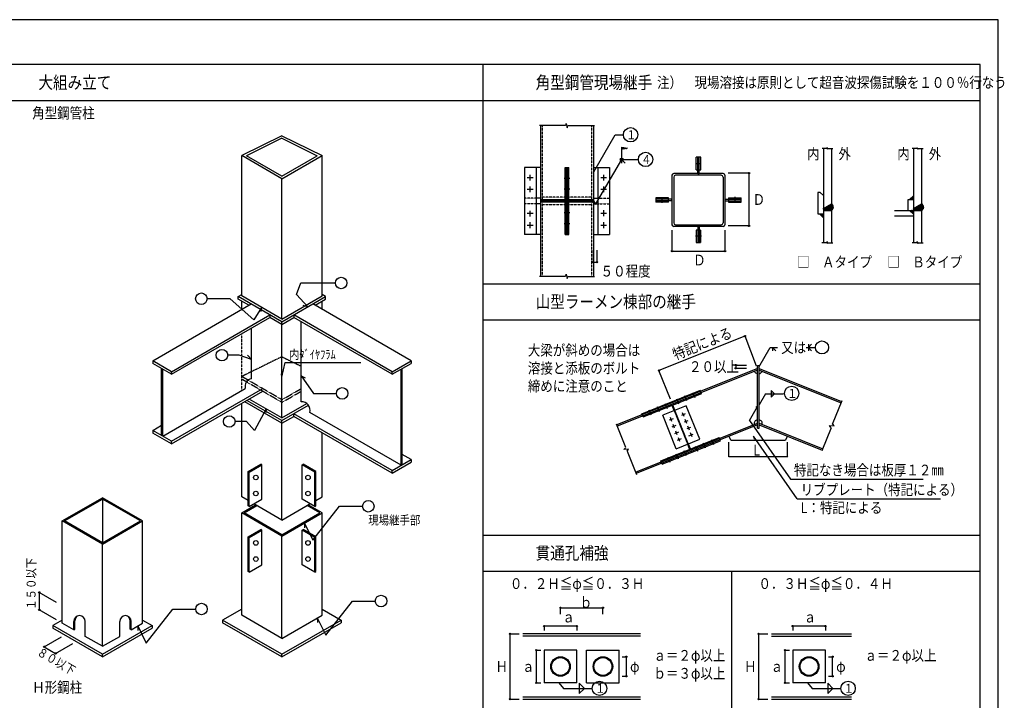
# Model space of a CAD drawing. Extents: x 0 to 57250, y 0 to 38100.
# Drawn here: x 29145 to 56573, y 19141 to 38100 of the extents above; entities that cross this region are included whole.
import ezdxf

# ---------------------------------------------------------------- set-up
doc = ezdxf.new("R2010")
doc.units = 0
doc.header["$LTSCALE"] = 0.4
doc.linetypes.add('DASHED', pattern=[19.05, 12.7, -6.35])
doc.linetypes.add('HIDDEN', pattern=[9.525, 6.35, -3.175])
doc.layers.add('_0-0_0', color=7, linetype='CONTINUOUS')
doc.styles.add('DLSTANDARD1', font='monotxt.shx', dxfattribs={"width": 0.8, "bigfont": 'extfont'})

msp = doc.modelspace()

# ---------------------------------------------------------------- linework, layer by layer
at = {"layer": '_0-0_0', "color": 7, "linetype": 'CONTINUOUS', "ltscale": 0.4}
for p, q in [((56400, 38100), (0, 38100)), ((56400, 0), (56400, 38100)), ((44354, 35150), (43628, 35150)), ((43654, 35150), (43654, 30950)), ((44356, 35154), (44370, 35210)), ((44370, 35210), (44400, 35092)), ((44400, 35092), (44416, 35150)), ((44416, 35150), (45154, 35150)), ((45128, 35150), (45128, 30950)), ((36450, 34866.780946), (35329.829268, 34316.067126)), ((36450, 34866.780946), (37570.170732, 34316.066149)), ((45138, 33866), (45734, 34894)), ((45734, 34894), (45962, 34894)), ((36450, 34795.453668), (35465.697633, 34311.536162)), ((36450, 34795.453668), (37434.302367, 34311.535185)), ((35329.829268, 30405.835402), (35329.829268, 34316.067126)), ((36450, 33669.336718), (35329.829268, 34316.067126)), ((36450, 33743.24935), (35465.697633, 34311.536162)), ((36450, 33669.336718), (37570.170732, 34316.066149)), ((36450, 33743.24935), (37434.302367, 34311.535185)), ((37570.170732, 30405.834426), (37570.170732, 34316.066149)), ((45914, 34208), (45914, 34550)), ((45914, 34550), (46078, 34518)), ((45914, 34542), (46058, 34516)), ((45914, 34536), (46040, 34512)), ((45914, 34528), (46016, 34508)), ((45914, 34520), (45996, 34506)), ((46078, 34518), (45914, 34492)), ((45914, 34512), (45968, 34500)), ((45950, 34498), (45914, 34504)), ((51626, 34512), (51502, 34512)), ((51532, 34512), (51532, 31888)), ((51626, 34512), (51634, 34542)), ((51634, 34542), (51650, 34490)), ((51650, 34490), (51658, 34512)), ((51658, 34512), (51798, 34512)), ((51756, 34512), (51756, 32972)), ((54140, 34512), (54010, 34512)), ((54044, 34512), (54044, 31888)), ((54140, 34512), (54148, 34542)), ((54148, 34542), (54164, 34490)), ((54164, 34490), (54172, 34512)), ((54172, 34512), (54312, 34512)), ((54270, 34512), (54270, 32972)), ((45188, 32956), (45914, 34208)), ((45910, 34208), (45910, 34108)), ((45910, 34208), (46010, 34108)), ((45914, 34208), (46380, 34208)), ((47968, 34090), (48132, 34090)), ((48116, 34266), (47990, 34266)), ((47990, 33916), (47990, 34266)), ((48032, 33816), (48032, 34266)), ((48074, 33816), (48074, 34266)), ((48116, 33916), (48116, 34266)), ((43204, 33980), (43204, 32118)), ((43654, 33980), (43204, 33980)), ((43366, 33622), (43366, 33780)), ((43528, 33980), (43528, 32118)), ((44342, 32118), (44342, 33980)), ((44342, 33980), (44442, 33980)), ((44374, 32118), (44374, 33980)), ((44408, 32118), (44408, 33980)), ((44442, 32118), (44442, 33980)), ((45128, 33980), (45578, 33980)), ((45254, 33980), (45254, 32118)), ((45416, 33622), (45416, 33780)), ((45578, 33980), (45578, 32118)), ((47314, 33766), (47314, 32390)), ((48740, 33816), (47364, 33816)), ((48690, 33766), (47414, 33766)), ((47990, 33916), (48116, 33916)), ((48032, 33816), (48074, 33816)), ((48790, 33766), (48790, 32390)), ((49462, 33828), (48878, 33828)), ((49462, 32354), (49462, 33828)), ((36450, 29759.104995), (36450, 33669.336718)), ((43286, 33702), (43446, 33702)), ((44466, 33680), (44316, 33680)), ((45336, 33702), (45496, 33702)), ((47364, 33716), (47364, 32440)), ((48740, 33716), (48740, 32440)), ((43286, 33378), (43446, 33378)), ((43366, 33298), (43366, 33458)), ((44466, 33380), (44316, 33380)), ((45336, 33378), (45496, 33378)), ((45416, 33298), (45416, 33458)), ((51382, 33288), (51382, 32688)), ((51440, 33288), (51382, 33288)), ((51440, 33288), (51532, 33200)), ((54044, 33194), (53934, 33088)), ((43654, 33130), (43528, 33130)), ((43654, 32968), (43528, 32968)), ((44342, 33080), (43654, 33080)), ((43654, 33080), (43654, 33018)), ((44342, 33018), (43654, 33018)), ((43678, 33080), (43678, 33018)), ((43704, 33080), (43704, 33018)), ((43728, 33080), (43728, 33018)), ((43754, 33080), (43754, 33018)), ((43778, 33080), (43778, 33018)), ((43804, 33080), (43804, 33018)), ((43828, 33080), (43828, 33018)), ((43854, 33080), (43854, 33018)), ((43878, 33080), (43878, 33018)), ((43904, 33080), (43904, 33018)), ((43928, 33080), (43928, 33018)), ((43954, 33080), (43954, 33018)), ((43978, 33080), (43978, 33018)), ((44004, 33080), (44004, 33018)), ((44028, 33080), (44028, 33018)), ((44054, 33080), (44054, 33018)), ((44078, 33080), (44078, 33018)), ((44104, 33080), (44104, 33018)), ((44128, 33080), (44128, 33018)), ((44154, 33080), (44154, 33018)), ((44178, 33080), (44178, 33018)), ((44204, 33080), (44204, 33018)), ((44228, 33080), (44228, 33018)), ((44254, 33080), (44254, 33018)), ((44278, 33080), (44278, 33018)), ((44304, 33080), (44304, 33018)), ((44328, 33080), (44328, 33018)), ((44408, 33080), (44374, 33080)), ((44408, 33018), (44374, 33018)), ((45128, 33080), (44442, 33080)), ((45128, 33018), (44442, 33018)), ((44454, 33080), (44454, 33018)), ((44478, 33080), (44478, 33018)), ((44504, 33080), (44504, 33018)), ((44528, 33080), (44528, 33018)), ((44554, 33080), (44554, 33018)), ((44578, 33080), (44578, 33018)), ((44604, 33080), (44604, 33018)), ((44628, 33080), (44628, 33018)), ((44654, 33080), (44654, 33018)), ((44678, 33080), (44678, 33018)), ((44704, 33080), (44704, 33018)), ((44728, 33080), (44728, 33018)), ((44754, 33080), (44754, 33018)), ((44778, 33080), (44778, 33018)), ((44804, 33080), (44804, 33018)), ((44828, 33080), (44828, 33018)), ((44854, 33080), (44854, 33018)), ((44878, 33080), (44878, 33018)), ((44904, 33080), (44904, 33018)), ((44928, 33080), (44928, 33018)), ((44954, 33080), (44954, 33018)), ((44978, 33080), (44978, 33018)), ((45004, 33080), (45004, 33018)), ((45028, 33080), (45028, 33018)), ((45054, 33080), (45054, 33018)), ((45078, 33080), (45078, 33018)), ((45104, 33080), (45104, 33018)), ((45128, 33130), (45254, 33130)), ((45128, 32968), (45254, 32968)), ((45192, 32960), (45138, 33052)), ((46864, 33140), (46864, 33016)), ((47214, 33140), (46864, 33140)), ((47314, 33098), (46864, 33098)), ((47314, 33058), (46864, 33058)), ((47214, 33016), (46864, 33016)), ((47040, 32994), (47040, 33158)), ((47214, 33016), (47214, 33140)), ((47314, 33058), (47314, 33098)), ((48790, 33098), (49240, 33098)), ((48790, 33098), (48790, 33056)), ((48790, 33056), (49240, 33056)), ((48890, 33140), (49240, 33140)), ((48890, 33140), (48890, 33014)), ((48890, 33014), (49240, 33014)), ((49064, 33162), (49064, 32998)), ((49240, 33014), (49240, 33140)), ((51532, 32838), (51756, 32972)), ((51728, 32788), (51660, 32914)), ((51742, 32788), (51672, 32922)), ((51682, 32928), (51754, 32792)), ((51698, 32938), (51770, 32802)), ((51708, 32944), (51780, 32810)), ((51720, 32950), (51790, 32822)), ((51732, 32958), (51798, 32834)), ((51742, 32964), (51804, 32850)), ((51752, 32970), (51808, 32866)), ((51808, 32894), (51774, 32956)), ((53894, 32788), (53894, 33088)), ((53894, 33088), (54044, 33088)), ((54044, 33178), (53952, 33088)), ((54044, 33160), (53972, 33088)), ((54044, 33142), (53990, 33088)), ((54044, 33124), (54008, 33088)), ((54044, 33106), (54026, 33088)), ((54044, 32838), (54270, 32972)), ((54240, 32788), (54172, 32914)), ((54256, 32788), (54184, 32922)), ((54196, 32928), (54268, 32792)), ((54210, 32938), (54284, 32802)), ((54220, 32944), (54294, 32810)), ((54232, 32950), (54302, 32822)), ((54244, 32958), (54310, 32834)), ((54256, 32964), (54318, 32850)), ((54266, 32970), (54320, 32866)), ((54320, 32894), (54286, 32956)), ((43286, 32710), (43446, 32710)), ((43366, 32620), (43366, 32778)), ((44466, 32718), (44316, 32718)), ((45336, 32710), (45496, 32710)), ((45416, 32630), (45416, 32790)), ((51382, 32688), (51532, 32688)), ((51532, 32582), (51422, 32688)), ((51532, 32600), (51440, 32688)), ((51532, 32618), (51458, 32688)), ((51532, 32636), (51476, 32688)), ((51532, 32654), (51496, 32688)), ((51532, 32672), (51514, 32688)), ((51556, 32788), (51530, 32838)), ((51532, 32808), (51542, 32788)), ((51532, 32788), (51756, 32788)), ((51572, 32788), (51542, 32844)), ((51584, 32788), (51552, 32850)), ((51596, 32788), (51560, 32856)), ((51614, 32788), (51574, 32864)), ((51630, 32788), (51586, 32872)), ((51646, 32788), (51598, 32878)), ((51662, 32788), (51610, 32886)), ((51674, 32788), (51620, 32890)), ((51686, 32788), (51628, 32896)), ((51702, 32788), (51640, 32902)), ((51714, 32788), (51650, 32908)), ((51756, 32788), (51756, 31888)), ((53513.942965, 32788), (54044, 32788)), ((53894, 32788), (54044, 32788)), ((54044, 32682), (53934, 32788)), ((54044, 32700), (53952, 32788)), ((54044, 32718), (53972, 32788)), ((54044, 32736), (53990, 32788)), ((54044, 32754), (54008, 32788)), ((54044, 32772), (54026, 32788)), ((54070, 32788), (54044, 32838)), ((54044, 32814), (54058, 32788)), ((54044, 32788), (54270, 32788)), ((54084, 32788), (54054, 32844)), ((54098, 32788), (54064, 32850)), ((54110, 32788), (54074, 32856)), ((54126, 32788), (54086, 32864)), ((54144, 32788), (54100, 32872)), ((54158, 32788), (54110, 32878)), ((54176, 32788), (54124, 32886)), ((54188, 32788), (54132, 32890)), ((54200, 32788), (54142, 32896)), ((54214, 32788), (54152, 32902)), ((54226, 32788), (54162, 32908)), ((54270, 32788), (54270, 31888)), ((43286, 32376), (43446, 32376)), ((43366, 32296), (43366, 32456)), ((44466, 32418), (44316, 32418)), ((45336, 32376), (45496, 32376)), ((45416, 32296), (45416, 32456)), ((47414, 32390), (48690, 32390)), ((53513.942965, 32638), (54044, 32638)), ((43654, 32118), (43204, 32118)), ((44342, 32118), (44442, 32118)), ((45128, 32118), (45578, 32118)), ((47320, 31654), (47320, 32236)), ((48740, 32340), (47364, 32340)), ((47990, 32240), (47990, 31890)), ((48114, 32240), (47990, 32240)), ((48032, 32340), (48032, 31890)), ((48072, 32340), (48032, 32340)), ((48072, 32340), (48072, 31890)), ((48114, 32240), (48114, 31890)), ((48794, 31654), (48794, 32236)), ((49462, 32354), (48878, 32354)), ((48136, 32066), (47972, 32066)), ((47990, 31890), (48114, 31890)), ((51626, 31888), (51494, 31888)), ((51626, 31888), (51634, 31918)), ((51634, 31918), (51650, 31866)), ((51650, 31866), (51658, 31888)), ((51658, 31888), (51798, 31888)), ((54140, 31888), (54010, 31888)), ((54140, 31888), (54148, 31918)), ((54148, 31918), (54164, 31866)), ((54164, 31866), (54172, 31888)), ((54172, 31888), (54312, 31888)), ((45128, 31346), (45128, 31678)), ((45228, 31346), (45228, 31678)), ((47320, 31654), (48794, 31654)), ((45128, 31346), (45228, 31346)), ((44356, 30954), (44370, 31010)), ((44370, 31010), (44400, 30892)), ((36858.097357, 30448.960139), (36979.955774, 30765.786749)), ((36979.955774, 30765.786749), (37940.098208, 30765.786749)), ((44354, 30950), (43628, 30950)), ((44400, 30892), (44416, 30950)), ((44416, 30950), (45154, 30950)), ((37170.648901, 30101.258707), (36858.097357, 30448.960139)), ((32851.07256, 28599.501495), (35590.76357, 30181.270902)), ((35005.877549, 30327.102699), (34365.779988, 30327.102699)), ((35663.903624, 29742.191284), (35005.877549, 30327.102699)), ((35233.814634, 30387.357), (35329.829268, 30442.79123)), ((36450, 29685.192362), (35233.814634, 30387.357)), ((35233.814634, 30313.444367), (35233.814634, 30387.357)), ((35526.757721, 30144.315074), (35233.814634, 30313.444367)), ((36450, 29759.104995), (35329.829268, 30405.835402)), ((35329.829268, 30030.619034), (35329.829268, 30258.010137)), ((36450, 29759.104995), (37570.170732, 30405.834426)), ((36450, 29685.192362), (37666.185366, 30387.357)), ((40048.92744, 28599.501495), (37309.23643, 30181.270902)), ((37373.242279, 30144.315074), (37666.185366, 30313.445344)), ((37666.185366, 30387.357), (37570.170732, 30442.790254)), ((37570.170732, 30030.619034), (37570.170732, 30258.011114)), ((37666.185366, 30313.445344), (37666.185366, 30387.357)), ((35884.167664, 30085.786622), (35663.903624, 29742.191284)), ((35884.167664, 30085.786622), (35863.117581, 29968.094856)), ((37170.648901, 30101.258707), (37038.792866, 30136.747514)), ((33377.695795, 28295.455153), (36117.394618, 29877.22163)), ((33377.695795, 28221.543498), (36117.394618, 29803.308998)), ((36117.394618, 29877.22163), (36117.394618, 29803.308998)), ((36450, 29611.279729), (36117.394618, 29803.308998)), ((36450, 29611.279729), (36782.605382, 29803.308998)), ((36450, 27006.685482), (36450, 29685.192362)), ((39522.304205, 28295.455153), (36782.605382, 29877.22163)), ((36782.605382, 29877.22163), (36782.605382, 29803.308998)), ((39522.304205, 28221.543498), (36782.605382, 29803.308998)), ((36984.140005, 27454.21463), (36984.140005, 29686.953373)), ((35602.398156, 28099.263141), (35602.398156, 29505.974617)), ((49348.255749, 29285.794084), (46953.534775, 28328.265708)), ((49670.214606, 28449.981469), (49350.986533, 29286.70355)), ((49733.878805, 28422.697494), (50050.376093, 28969.295204)), ((50050.376093, 28969.295204), (50257.737482, 28969.295204)), ((50115.857632, 28969.295204), (50115.857632, 28878.347031)), ((50115.857632, 28969.295204), (50206.807396, 28878.347031)), ((51057.738295, 28969.295204), (51294.202591, 28969.295204)), ((51115.037029, 29060.243378), (51115.037029, 28878.347031)), ((51205.983611, 29060.243378), (51115.037029, 28969.295204)), ((51115.037029, 28969.295204), (51205.983611, 28878.347031)), ((33377.695795, 28295.455153), (32851.07256, 28599.501495)), ((32851.07256, 28599.501495), (32851.07256, 28525.589839)), ((33377.695795, 28221.543498), (32851.07256, 28525.589839)), ((35259.173968, 28756.8663), (34939.125188, 28756.8663)), ((35602.398156, 28637.855974), (35259.173968, 28756.8663)), ((35602.398156, 28637.855974), (35490.701444, 28758.258114)), ((36450, 28141.347437), (36544.057305, 28548.932997)), ((36544.057305, 28548.932997), (38644.057305, 28548.932997)), ((39522.304205, 28295.455153), (40048.92744, 28599.501495)), ((39522.304205, 28221.543498), (40048.92744, 28525.589839)), ((40048.92744, 28599.501495), (40048.92744, 28525.589839)), ((33096.238834, 26519.184422), (33096.238834, 28384.043851)), ((33128.243712, 26500.706019), (33128.243712, 28365.565449)), ((33377.695795, 28221.543498), (33377.695795, 28295.455153)), ((39522.304205, 28221.543498), (39522.304205, 28295.455153)), ((39771.756288, 25687.057592), (39771.756288, 28365.565449)), ((39803.761166, 25705.535018), (39803.761166, 28384.043851)), ((49696.586728, 28380.860475), (45777.637243, 26813.826202)), ((49696.586728, 28336.29665), (45793.098958, 26774.718774)), ((47271.003989, 27534.134668), (46953.534775, 28328.265708)), ((49089.964273, 28480.904102), (49392.823552, 28480.904102)), ((49089.964273, 28480.904102), (49089.964273, 28389.955929)), ((49089.964273, 28389.955929), (49392.823552, 28389.955929)), ((49696.586728, 26721.96896), (49696.586728, 28471.809444)), ((49696.586728, 28471.809444), (49742.06161, 28471.809444)), ((49742.06161, 26721.96896), (49742.06161, 28471.809444)), ((49742.06161, 28380.860475), (52041.229395, 27461.376607)), ((49742.06161, 28336.29665), (52025.76768, 27423.177849)), ((36450, 28141.347437), (36433.880356, 28238.199113)), ((36984.140005, 28178.736192), (37328.450296, 27690.874725)), ((36984.140005, 28178.736192), (37095.274131, 28120.926599)), ((33128.243712, 26500.706019), (35427.793418, 27828.35271)), ((33377.695795, 26356.684068), (35915.859995, 27822.093943)), ((33377.695795, 26282.772412), (35915.859995, 27748.182287)), ((46479.757587, 27123.959218), (48109.545797, 27776.056157)), ((47899.453623, 27719.66848), (47954.935017, 27580.517823)), ((48140.466044, 27684.198518), (48104.997673, 27774.237225)), ((50079.482181, 27769.690692), (50079.482181, 27587.794345)), ((50079.482181, 27769.690692), (50170.428763, 27678.741723)), ((36450, 26858.860217), (35412.75597, 27457.714187)), ((36450, 26932.77285), (35476.765726, 27494.670015)), ((36450, 27006.685482), (35540.775482, 27531.625843)), ((37328.450296, 27690.874725), (37968.547857, 27690.874725)), ((46515.225958, 27033.920511), (48145.014169, 27686.018245)), ((47444.714348, 27538.682395), (47501.10282, 27398.621874)), ((47667.537452, 27627.810841), (47723.015663, 27487.751514)), ((49920.320093, 27678.741723), (49746.609735, 27375.884831)), ((49920.320093, 27678.741723), (50419.627172, 27678.741723)), ((50170.428763, 27678.741723), (50079.482181, 27587.794345)), ((51791.123907, 26836.562847), (52053.963508, 27492.298445)), ((35329.829268, 24807.799556), (35329.829268, 27409.836773)), ((36006.526158, 27262.724507), (35682.433792, 26656.234607)), ((36006.526158, 27262.724507), (35998.837486, 27156.393847)), ((36450, 27006.685482), (37142.570402, 27406.539395)), ((36450, 26932.77285), (37188.710247, 27359.266565)), ((39771.756288, 25687.057592), (37224.578996, 27157.671386)), ((46675.295125, 27229.458845), (46730.773336, 27090.308187)), ((46906.304217, 27323.135018), (46962.689507, 27183.075292)), ((47713.012335, 27346.781925), (47059.094475, 27084.851392)), ((47129.124139, 27412.264657), (47184.60235, 27272.204136)), ((47375.594946, 27211.26913), (47318.299395, 27354.967117)), ((47396.511864, 27219.454323), (47339.216313, 27363.152707)), ((48086.808356, 26410.926478), (47713.012335, 27346.781925)), ((49476.494408, 26939.334474), (49696.586728, 27324.953949)), ((49696.586728, 27324.953949), (49655.663153, 27297.669975)), ((49746.609735, 27375.884831), (49752.9752, 27426.815712)), ((35462.966748, 26907.057016), (35142.917968, 26907.057016)), ((35682.433792, 26656.234607), (35462.966748, 26907.057016)), ((36450, 26858.860217), (36782.605382, 27050.889485)), ((36450, 24161.069148), (36450, 26932.77285)), ((36782.605382, 27050.889485), (36782.605382, 27124.802118)), ((39522.304205, 25543.035641), (36782.605382, 27124.802118)), ((39522.304205, 25469.123985), (36782.605382, 27050.889485)), ((46515.225958, 27033.920511), (46479.757587, 27123.959218)), ((47432.890497, 26148.995946), (47059.094475, 27084.851392)), ((47344.671517, 26982.079765), (47239.173481, 26940.24394)), ((47312.841009, 26908.411841), (47270.093728, 27014.821331)), ((47682.088905, 27116.683094), (47576.59087, 27074.847268)), ((47651.165476, 27042.105703), (47607.511117, 27149.424261)), ((47756.666694, 26930.239816), (47651.165476, 26887.493729)), ((47725.746447, 26855.662027), (47683.906246, 26962.071517)), ((49476.494408, 26939.334474), (50612.985755, 25304.997741)), ((32851.07256, 26660.73041), (33096.238834, 26802.277374)), ((33377.695795, 26356.684068), (32851.07256, 26660.73041)), ((32851.07256, 26660.73041), (32851.07256, 26586.818754)), ((46028.652992, 26187.193908), (45768.540994, 26836.562847)), ((46303.316444, 25500.536075), (49696.586728, 26857.480959)), ((49696.586728, 26812.916736), (46318.778158, 25462.337715)), ((47420.159567, 26794.727022), (47314.658349, 26751.981333)), ((47388.325876, 26719.240165), (47345.581778, 26825.649655)), ((47494.737355, 26608.283346), (47389.236137, 26565.537657)), ((47462.903664, 26532.796489), (47421.066645, 26639.20598)), ((47831.244483, 26743.79614), (47725.746447, 26701.050451)), ((47799.410792, 26669.218352), (47757.576955, 26775.627842)), ((49696.586728, 26721.96896), (49742.06161, 26721.96896)), ((49742.06161, 26857.480959), (51515.550194, 26148.086082)), ((49742.06161, 26812.916736), (51500.08848, 26109.88812)), ((51749.286888, 26732.882152), (51491.902491, 26089.879474)), ((51744.738763, 26739.248811), (51706.54279, 26792.90809)), ((51706.54279, 26792.90809), (51835.685345, 26784.722898)), ((51835.685345, 26784.722898), (51793.851509, 26833.834848)), ((33377.695795, 26282.772412), (32851.07256, 26586.818754)), ((33377.695795, 26282.772412), (33377.695795, 26356.684068)), ((37570.170732, 24807.799556), (37570.170732, 26596.188346)), ((47007.254128, 25811.578557), (48631.587135, 26460.947496)), ((47041.81542, 25722.449713), (48666.148427, 26371.818652)), ((47432.890497, 26148.995946), (48086.808356, 26410.926478)), ((47569.315144, 26420.930602), (47463.813926, 26379.093981)), ((47537.481453, 26348.172143), (47493.827094, 26455.490701)), ((47783.95226, 26507.331446), (47906.72935, 26555.533533)), ((47875.809103, 26481.865608), (47833.061823, 26588.275098)), ((48420.587882, 26405.468888), (48476.066093, 26266.319026)), ((48666.148427, 26371.818652), (48631.587135, 26460.947496)), ((48966.276922, 26380.003845), (48900.7922, 26494.598527)), ((50472.377781, 26380.003845), (48966.276922, 26380.003845)), ((50800, 24756.461538), (49589.271352, 26498.23639)), ((49589.271352, 26498.23639), (49603.822805, 26413.654478)), ((50537.85932, 26494.598527), (50472.377781, 26380.003845)), ((45978.629985, 26128.9873), (46020.470187, 26178.09925)), ((46107.778905, 26137.172492), (45978.629985, 26128.9873)), ((46069.57975, 26083.513213), (46107.778905, 26137.172492)), ((46069.57975, 26083.513213), (46329.691748, 25433.234808)), ((47650.258397, 26098.065064), (47705.736608, 25958.005339)), ((47749.390967, 26276.32315), (47807.59678, 26131.7153)), ((47770.311068, 26284.50874), (47828.513698, 26139.90089)), ((47965.845424, 26224.482802), (48022.233896, 26084.423077)), ((48188.668528, 26313.611646), (48244.149921, 26173.551921)), ((48900.7922, 25931.629637), (48900.7922, 26327.304901)), ((50537.85932, 25931.629637), (50537.85932, 26327.304901)), ((39522.304205, 25543.035641), (40048.92744, 25847.081983)), ((40048.92744, 25847.081983), (39803.761166, 25988.628947)), ((40048.92744, 25847.081983), (40048.92744, 25773.170327)), ((47040.905159, 25722.449713), (47005.436787, 25810.669091)), ((47196.426201, 25915.259252), (47251.907594, 25776.108992)), ((47427.435293, 26008.93622), (47483.823765, 25868.875699)), ((48900.7922, 25931.629637), (50537.85932, 25931.629637)), ((35505.856098, 25515.839113), (35857.909756, 25719.097632)), ((35537.860976, 25497.360711), (35505.856098, 25515.839113)), ((35505.856098, 24555.692772), (35505.856098, 25515.839113)), ((35537.860976, 25497.360711), (35889.914634, 25700.61923)), ((35889.914634, 25700.61923), (35857.909756, 25719.097632)), ((35889.914634, 24740.472888), (35889.914634, 25700.61923)), ((37010.085366, 25700.61923), (37042.090244, 25719.097632)), ((37362.139024, 25497.360711), (37010.085366, 25700.61923)), ((37010.085366, 24740.472888), (37010.085366, 25700.61923)), ((37394.143902, 25515.839113), (37042.090244, 25719.097632)), ((37362.139024, 25497.360711), (37394.143902, 25515.839113)), ((37394.143902, 24555.692772), (37394.143902, 25515.839113)), ((39522.304205, 25469.123985), (40048.92744, 25773.170327)), ((39522.304205, 25469.123985), (39522.304205, 25543.035641)), ((35537.860976, 24537.214369), (35537.860976, 25497.360711)), ((37362.139024, 24537.214369), (37362.139024, 25497.360711)), ((50612.985755, 25304.997741), (54312.985384, 25304.997741)), ((30329.829268, 24138.049843), (31450, 24784.778904)), ((30393.839024, 24138.049843), (31450, 24747.821684)), ((32570.170732, 24138.049843), (31450, 24784.778904)), ((32506.160976, 24138.049843), (31450, 24747.821684)), ((31450, 24747.821684), (31450, 23528.275264)), ((35505.856098, 24706.169808), (35329.829268, 24807.799556)), ((35537.860976, 24537.214369), (35889.914634, 24740.472888)), ((37362.139024, 24537.214369), (37010.085366, 24740.472888)), ((37394.143902, 24706.169808), (37570.170732, 24807.799556)), ((50800, 24756.461538), (54800.000035, 24756.461538)), ((35329.829268, 24359.731264), (35717.86888, 24583.76541)), ((35393.839024, 24359.731264), (35749.873758, 24565.287008)), ((35537.860976, 24537.214369), (35505.856098, 24555.692772)), ((36450, 24161.069148), (35668.177713, 24612.454353)), ((36450, 24161.069148), (37231.822287, 24612.454353)), ((37506.160976, 24359.731264), (37150.126242, 24565.287008)), ((37570.170732, 24359.731264), (37182.13112, 24583.76541)), ((37313.733209, 23599.388814), (38055.959617, 24546.369086)), ((37362.139024, 24537.214369), (37394.143902, 24555.692772)), ((38055.959617, 24546.369086), (38696.057178, 24546.369086)), ((30329.809477, 21292.396124), (30329.809477, 24138.061758)), ((31450, 23491.319436), (30329.829268, 24138.049843)), ((31450, 23528.275264), (30393.839024, 24138.049843)), ((31450, 23528.275264), (32506.160976, 24138.049843)), ((31450, 23491.319436), (32570.170732, 24138.049843)), ((32570.190523, 21292.396124), (32570.190523, 24138.061758)), ((36450, 23713.000856), (35329.829268, 24359.731264)), ((35329.829268, 21514.113627), (35329.829268, 24359.731264)), ((36450, 23749.956684), (35393.839024, 24359.731264)), ((36450, 23749.956684), (37506.160976, 24359.731264)), ((36450, 23713.000856), (37570.170732, 24359.731264)), ((37570.170732, 21514.113627), (37570.170732, 24359.731264)), ((35505.856098, 23691.561064), (35857.909756, 23894.819583)), ((35537.860976, 23673.082662), (35889.914634, 23876.341181)), ((35889.914634, 23876.341181), (35857.909756, 23894.819583)), ((35889.914634, 22916.19484), (35889.914634, 23876.341181)), ((37010.085366, 23876.341181), (37042.090244, 23894.819583)), ((37362.139024, 23673.082662), (37010.085366, 23876.341181)), ((37010.085366, 22916.19484), (37010.085366, 23876.341181)), ((37394.143902, 23691.561064), (37042.090244, 23894.819583)), ((37076.169657, 24074.519825), (37313.733209, 23599.388814)), ((37076.169657, 24074.519825), (37081.420457, 23948.690099)), ((35537.860976, 23673.082662), (35505.856098, 23691.561064)), ((35505.856098, 22731.414723), (35505.856098, 23691.561064)), ((35537.860976, 22712.936321), (35537.860976, 23673.082662)), ((36450, 20867.385498), (36450, 23713.000856)), ((37362.139024, 23673.082662), (37394.143902, 23691.561064)), ((37362.139024, 22712.936321), (37362.139024, 23673.082662)), ((37394.143902, 22731.414723), (37394.143902, 23691.561064)), ((31450, 20645.653312), (31450, 23491.319436)), ((35537.860976, 22712.936321), (35889.914634, 22916.19484)), ((37362.139024, 22712.936321), (37010.085366, 22916.19484)), ((35537.860976, 22712.936321), (35505.856098, 22731.414723)), ((37362.139024, 22712.936321), (37394.143902, 22731.414723)), ((30169.553976, 21868.626069), (29689.472324, 22145.801629)), ((29689.472324, 22145.801629), (29689.472324, 21662.095337)), ((32669.172202, 20737.243109), (33411.411724, 21684.240113)), ((33411.411724, 21684.240113), (34051.520595, 21684.240113)), ((35329.829268, 21684.207261), (34798.465773, 21377.425401)), ((37570.170732, 21684.207261), (38101.534227, 21377.425401)), ((37669.150662, 20958.971723), (38411.37707, 21905.951995)), ((38411.37707, 21905.951995), (39051.474631, 21905.951995)), ((44209.692708, 21538.042922), (44209.692708, 21719.939269)), ((44209.692708, 21719.939269), (45392.01737, 21719.939269)), ((45392.01737, 21538.042922), (45392.01737, 21719.939269)), ((30169.553976, 21384.919776), (29689.472324, 21662.095337)), ((36450, 20867.385498), (35329.829268, 21514.113627)), ((36450, 20867.385498), (37570.170732, 21514.113627)), ((37431.587109, 21434.102734), (37669.150662, 20958.971723)), ((37431.587109, 21434.102734), (37436.834003, 21308.273009)), ((30329.809477, 21377.443303), (30064.123664, 21224.049538)), ((31450, 20423.91345), (30064.123664, 21224.049538)), ((30064.123664, 21224.049538), (30064.123664, 21150.136576)), ((31450, 20350), (30064.123664, 21150.136576)), ((30649.863912, 21107.612254), (30329.809477, 21292.396124)), ((30649.863912, 21107.612254), (30649.863912, 21338.899639)), ((30649.863912, 21107.612254), (30681.869355, 21126.090494)), ((30681.869355, 21126.090494), (30681.869355, 21357.377989)), ((30969.918347, 20922.828873), (30969.918347, 21338.899639)), ((31450, 20423.91345), (32835.876336, 21224.049538)), ((31450, 20350), (32835.876336, 21150.136576)), ((31930.081653, 20922.828873), (31930.081653, 21338.899639)), ((32218.130645, 21126.090494), (32218.130645, 21357.377989)), ((32250.136088, 21107.612254), (32218.130645, 21126.090494)), ((32250.136088, 21107.612254), (32250.136088, 21338.899639)), ((32250.136088, 21107.612254), (32570.190523, 21292.396124)), ((32431.602987, 21212.382515), (32669.172202, 20737.243109)), ((32431.602987, 21212.382515), (32436.852904, 21086.550566)), ((32570.190523, 21377.443303), (32835.876336, 21224.049538)), ((32835.876336, 21224.049538), (32835.876336, 21150.136576)), ((36450, 20423.911656), (34798.465773, 21377.425401)), ((34798.465773, 21377.425401), (34798.465773, 21303.513745)), ((36450, 20350), (34798.465773, 21303.513745)), ((36450, 20423.911656), (38101.534227, 21377.425401)), ((36450, 20350), (38101.534227, 21303.513745)), ((38101.534227, 21377.425401), (38101.534227, 21303.513745)), ((44664.435166, 21210.630453), (43754.956616, 21210.630453)), ((43754.956616, 21210.630453), (43754.956616, 21081.483124)), ((44664.435166, 21210.630453), (44664.435166, 21081.483124)), ((51589.438349, 21210.630453), (50679.956616, 21210.630453)), ((50679.956616, 21210.630453), (50679.956616, 21081.483124)), ((51589.438349, 21210.630453), (51589.438349, 21081.483124)), ((29827.136791, 20632.610034), (30307.218444, 20909.785595)), ((31450, 20645.653312), (30969.918347, 20922.828873)), ((31450, 20645.653312), (31930.081653, 20922.828873)), ((42800, 20992.353882), (42800, 19173.392007)), ((42800, 20992.353882), (43060.111999, 20992.353882)), ((46437.920568, 20992.353882), (43163.792693, 20992.353882)), ((46437.920568, 20928.689683), (43163.792693, 20928.689683)), ((49725, 20992.353882), (49725, 19173.392007)), ((49725, 20992.353882), (49985.111999, 20992.353882)), ((50088.792693, 20992.353882), (52317.020553, 20992.353882)), ((50088.792693, 20928.689683), (52317.020553, 20928.689683)), ((29827.136791, 20632.610034), (30147.191226, 20447.826653)), ((30147.191226, 20447.826653), (30627.272879, 20725.002213)), ((31450, 20350), (31450, 20423.91345)), ((36450, 20350), (36450, 20423.911656)), ((43536.678453, 20537.613015), (43536.678453, 19628.132873)), ((43536.678453, 20537.613015), (43665.827374, 20537.613015)), ((43754.956616, 20537.613015), (43754.956616, 19628.132873)), ((44664.435166, 20537.613015), (43754.956616, 20537.613015)), ((44664.435166, 19628.132873), (44664.435166, 20537.613015)), ((44937.281278, 19628.132873), (44937.281278, 20537.613015)), ((44937.281278, 20537.613015), (45846.759828, 20537.613015)), ((45846.759828, 19628.132873), (45846.759828, 20537.613015)), ((45932.251207, 20355.71826), (46046.842308, 20355.71826)), ((46046.842308, 19810.02922), (46046.842308, 20355.71826)), ((50461.684819, 20537.613015), (50461.684819, 19628.132873)), ((50461.684819, 20537.613015), (50590.827374, 20537.613015)), ((50679.956616, 20537.613015), (50679.956616, 19628.132873)), ((51589.438349, 20537.613015), (50679.956616, 20537.613015)), ((51589.438349, 19628.132873), (51589.438349, 20537.613015)), ((51674.929727, 20355.71826), (51789.524012, 20355.71826)), ((51789.524012, 19810.02922), (51789.524012, 20355.71826)), ((45932.251207, 19810.02922), (46046.842308, 19810.02922)), ((51674.929727, 19810.02922), (51789.524012, 19810.02922)), ((43536.678453, 19628.132873), (43665.827374, 19628.132873)), ((44664.435166, 19628.132873), (43754.956616, 19628.132873)), ((44166.94861, 19628.132873), (44296.094348, 19474.430763)), ((44296.094348, 19474.430763), (45096.437, 19474.430763)), ((44729.009626, 19619.946885), (44729.009626, 19328.91464)), ((44729.009626, 19619.946885), (44874.524158, 19474.430763)), ((44874.524158, 19474.430763), (44729.009626, 19328.91464)), ((44937.281278, 19628.132873), (45846.759828, 19628.132873)), ((50461.684819, 19628.132873), (50590.827374, 19628.132873)), ((51589.438349, 19628.132873), (50679.956616, 19628.132873)), ((51091.954976, 19628.132873), (51221.100714, 19474.430763)), ((51221.100714, 19474.430763), (52021.443366, 19474.430763)), ((51654.012809, 19619.946885), (51654.012809, 19328.91464)), ((51654.012809, 19619.946885), (51799.530523, 19474.430763)), ((51799.530523, 19474.430763), (51654.012809, 19328.91464)), ((43163.792693, 19237.056206), (46437.920568, 19237.056206)), ((50088.792693, 19237.056206), (52317.020553, 19237.056206)), ((42800, 19173.392007), (43060.111999, 19173.392007)), ((43163.792693, 19173.392007), (46437.920568, 19173.392007)), ((49725, 19173.392007), (49985.111999, 19173.392007)), ((50088.792693, 19173.392007), (52317.020553, 19173.392007))]:
    msp.add_line(p, q, dxfattribs=at)
at = {"layer": '_0-0_0', "color": 2, "linetype": 'CONTINUOUS', "ltscale": 0.4}
for p, q in [((55900, 36850), (500, 36850)), ((42050, 36850), (42050, 3350)), ((55900, 750), (55900, 36850)), ((28200, 35850), (42050, 35850)), ((42050, 35850), (55900, 35850)), ((42050, 30742.353882), (55900, 30742.353882)), ((42050, 29742.353882), (55900, 29742.353882)), ((42050, 23742.353882), (55900, 23742.353882)), ((42050, 22742.353882), (55900, 22742.353882)), ((48975, 22742.353882), (48975, 17649.262541))]:
    msp.add_line(p, q, dxfattribs=at)
at = {"layer": '_0-0_0', "color": 7, "linetype": 'HIDDEN', "ltscale": 0.4}
for p, q in [((43704, 35150), (43704, 30950)), ((45078, 35150), (45078, 30950)), ((43528, 33130), (43204, 33130)), ((43528, 32968), (43204, 32968)), ((44342, 33156), (43704, 33156)), ((44342, 32944), (43704, 32944)), ((44408, 33156), (44374, 33156)), ((44408, 32944), (44374, 32944)), ((45078, 33156), (44442, 33156)), ((45078, 32944), (44442, 32944)), ((45254, 33130), (45578, 33130)), ((45254, 32968), (45578, 32968)), ((35329.829268, 27771.792331), (35329.829268, 29348.607858)), ((36450, 28711.153278), (35329.829268, 28160.439458)), ((36450, 28711.153278), (36984.140005, 28448.55173)), ((36450, 27513.70905), (35329.829268, 28160.439458)), ((36450, 27439.796417), (35329.829268, 28086.527802)), ((36450, 27513.70905), (36984.140005, 27822.093943)), ((36450, 27439.796417), (36984.140005, 27748.181311))]:
    msp.add_line(p, q, dxfattribs=at)
at = {"layer": '_0-0_0', "color": 7, "linetype": 'DASHED', "ltscale": 0.4}
for p, q in [((47375.594946, 27211.26913), (47749.390967, 26276.32315)), ((47770.311068, 26284.50874), (47396.511864, 27219.454323))]:
    msp.add_line(p, q, dxfattribs=at)
at = {"layer": '_0-0_0', "color": 7, "linetype": 'CONTINUOUS', "ltscale": 0.4}
for centre, radius in [((46162.030488, 34894), 200.030488), ((46580.030488, 34208), 200.030488), ((45914, 34208), 38), ((49462, 33828), 18.75), ((45100, 33044), 38), ((49462, 32354), 18.75), ((47320, 31654), 18.75), ((48794, 31654), 18.75), ((45128, 31346), 18.75), ((45228, 31346), 18.75), ((38100.122598, 30765.786749), 160.02439), ((34205.755598, 30327.102699), 160.02439), ((49348.255749, 29285.794084), 18.75), ((51494.288254, 28971.11334), 181.896098), ((34779.100797, 28756.8663), 160.02439), ((46953.534775, 28328.265708), 18.75), ((49089.964273, 28480.904102), 18.75), ((49089.964273, 28389.955929), 18.75), ((38128.572247, 27690.874725), 160.02439), ((50649.628709, 27690.741529), 199.999998), ((34982.893577, 26907.057016), 160.02439), ((48900.7922, 25931.629637), 4.547403), ((50537.85932, 25931.629637), 4.547403), ((35723.611943, 25348.565571), 64.009756), ((37176.388057, 25348.565571), 64.009756), ((35723.611943, 24900.497279), 64.009756), ((37176.388057, 24900.497279), 64.009756), ((38856.081569, 24546.369086), 160.02439), ((35723.611943, 23524.287522), 64.009756), ((37176.388057, 23524.287522), 64.009756), ((35723.611943, 23076.21923), 64.009756), ((37176.388057, 23076.21923), 64.009756), ((29689.472324, 22145.801629), 18.75), ((39211.499021, 21905.951995), 160.02439), ((29689.472324, 21662.095337), 18.75), ((34211.547812, 21684.240113), 160.027218), ((44209.692708, 21719.939269), 18.75), ((45392.01737, 21719.939269), 18.75), ((43754.956616, 21210.630453), 18.75), ((44664.435166, 21210.630453), 18.75), ((50679.956616, 21210.630453), 18.75), ((51589.438349, 21210.630453), 18.75), ((42800, 20992.353882), 18.75), ((49725, 20992.353882), 18.75), ((29827.136791, 20632.610034), 18.75), ((30147.191226, 20447.826653), 18.75), ((43536.678453, 20537.613015), 18.75), ((44209.692708, 20082.872149), 272.844147), ((44209.692708, 20082.872149), 250.107153), ((45392.01737, 20082.872149), 272.844147), ((45392.01737, 20082.872149), 250.107153), ((46046.842308, 20355.71826), 18.75), ((50461.684819, 20537.613015), 18.75), ((51134.699074, 20082.872149), 272.844147), ((51134.699074, 20082.872149), 250.107153), ((51789.524012, 20355.71826), 18.75), ((46046.842308, 19810.02922), 18.75), ((51789.524012, 19810.02922), 18.75), ((43536.678453, 19628.132873), 18.75), ((45296.436998, 19474.430763), 199.999998), ((50461.684819, 19628.132873), 18.75), ((52221.443363, 19474.430763), 199.999998), ((42800, 19173.392007), 18.75), ((49725, 19173.392007), 18.75)]:
    msp.add_circle(centre, radius, dxfattribs=at)
for centre, radius, start, end in [((47364, 33766), 50, 90, 180), ((47414, 33716), 50, 90, 180), ((48690, 33716), 50, 0, 90), ((48740, 33766), 50, 0, 90), ((51708, 32880), 100, 297.33, 62.67), ((54222, 32880), 100, 297.33, 62.67), ((47364, 32390), 50, 180, 270), ((47414, 32440), 50, 180, 270), ((48690, 32440), 50, 270, 0), ((48740, 32390), 50, 270, 0), ((49696.586728, 28336.29665), 90.948049, 200.739975, 269.429977), ((49742.06161, 28336.29665), 90.948049, 268.819992, 337.86998), ((35642.69336, 27881.568828), 221.392234, 100.486755, 193.908478), ((37000.591731, 27221.806161), 232.990223, 344.021875, 94.049095), ((49696.586728, 26857.480959), 90.948049, 91.219986, 199.649979), ((49742.06161, 26857.480959), 90.948049, 339.36998, 90), ((30809.89113, 21338.899639), 160.027218, 0, 180), ((30841.896573, 21357.377989), 160.027218, 126.630736, 180), ((32090.10887, 21338.899639), 160.027218, 0, 180), ((32058.103427, 21357.377989), 160.027218, 0, 53.369264)]:
    msp.add_arc(centre, radius, start, end, dxfattribs=at)

# ---------------------------------------------------------------- texts
at = {"layer": '_0-0_0', "color": 7, "ltscale": 0.4, "style": 'DLSTANDARD1'}
for s, height, width, p in [('\u3000\u3000\u3000大組み立て', 350, 0.85, (28450, 36175)), ('\u3000\u3000\u3000角型鋼管現場継手', 350, 0.85, (42300, 36175)), ('注）\u3000現場溶接は原則として超音波探傷試験を１００％行なう', 300, 0.85, (46900, 36200)), ('１．\u3000角型鋼管柱', 300, 0.85, (28450, 35350)), ('１', 250, 0.85, (46037.030488, 34769)), ('４', 250, 0.85, (46455.030488, 34083)), ('内', 300.000092, 0.833333, (51082, 34212)), ('外', 300.000092, 0.833333, (51956, 34212)), ('内', 300.000092, 0.833333, (53594, 34212)), ('外', 300.000092, 0.833333, (54470, 34212)), ('Ｄ', 300, 0.85, (49562, 32941)), ('Ｄ', 300, 0.85, (47907, 31254)), ('５０程度', 300, 0.85, (45328, 30946)), ('□\u3000Ａタイプ', 300, 0.85, (50800, 31200)), ('□\u3000Ｂタイプ', 300, 0.85, (53314, 31200)), ('\u3000\u3000\u3000山型ラーメン棟部の継手', 350, 0.85, (42300, 30067.353882)), ('大梁が斜めの場合は', 300, 0.85, (43300, 28742.353882)), ('又は', 300, 0.85, (50357.737482, 28819.295204)), ('内ﾀﾞｲﾔﾌﾗﾑ', 250, 0.85, (36644.057305, 28648.932997)), ('溶接と添板のボルト', 300, 0.85, (43300, 28242.353882)), ('２０以上', 300, 0.85, (47789.964273, 28285.430016)), ('締めに注意のこと', 300, 0.85, (43300, 27742.353882)), ('１', 250, 0.85, (50524.628709, 27565.741529)), ('特記なき場合は板厚１２㎜', 300, 0.85, (50712.985755, 25404.997741)), ('リブプレート（特記による）', 300, 0.85, (50900, 24856.461538)), ('L：特記による', 300, 0.85, (50900, 24356.461538)), ('現場継手部', 250, 0.85, (38856.081569, 24036.344696)), ('\u3000\u3000\u3000貫通孔補強', 350, 0.85, (42300, 23067.353882)), ('０．２Ｈ≦φ≦０．３Ｈ', 300, 0.85, (42800, 22242.353882)), ('０．３Ｈ≦φ≦０．４Ｈ', 300, 0.85, (49725, 22242.353882)), ('ｂ', 300, 0.85, (44745.37842, 21716.301405)), ('ａ', 300, 0.85, (44259.695688, 21310.630453)), ('ａ', 300, 0.85, (50984.697279, 21310.630453)), ('ａ＝２φ以上', 300, 0.85, (46800, 20242.353882)), ('ａ＝２φ以上', 300, 0.85, (52679.099985, 20242.353882)), ('Ｈ', 300, 0.85, (42399.999593, 19932.872944)), ('ａ', 300, 0.85, (43136.678047, 19932.872944)), ('φ', 300, 0.85, (46146.842308, 19932.87374)), ('ｂ＝３φ以上', 300, 0.85, (46800, 19742.353882)), ('Ｈ', 300, 0.85, (49324.999593, 19932.872944)), ('ａ', 300, 0.85, (50061.684412, 19932.872944)), ('φ', 300, 0.85, (51889.524012, 19932.87374)), ('２．\u3000Ｈ形鋼柱', 300, 0.85, (28450, 19350)), ('１', 250, 0.85, (45171.436998, 19349.430763)), ('１', 250, 0.85, (52096.443363, 19349.430763))]:
    msp.add_text(s, height=height, dxfattribs=dict(at, width=width)).set_placement(p)
at = {"layer": '_0-0_0', "color": 7, "ltscale": 0.4, "style": 'DLSTANDARD1', "width": 0.85}
for s, height, rotation, p in [('特記による', 300, 21.7899704, (47408.406067, 28617.886528)), ('L', 300, -0.000501, (49583.825697, 25958.173626)), ('１５０以下', 250, 90, (29589.472324, 21662.095337)), ('８０以下', 250, -29.99998093, (29602.136858, 20416.103644))]:
    msp.add_text(s, height=height, rotation=rotation, dxfattribs=at).set_placement(p)

doc.saveas('drawing.dxf')
